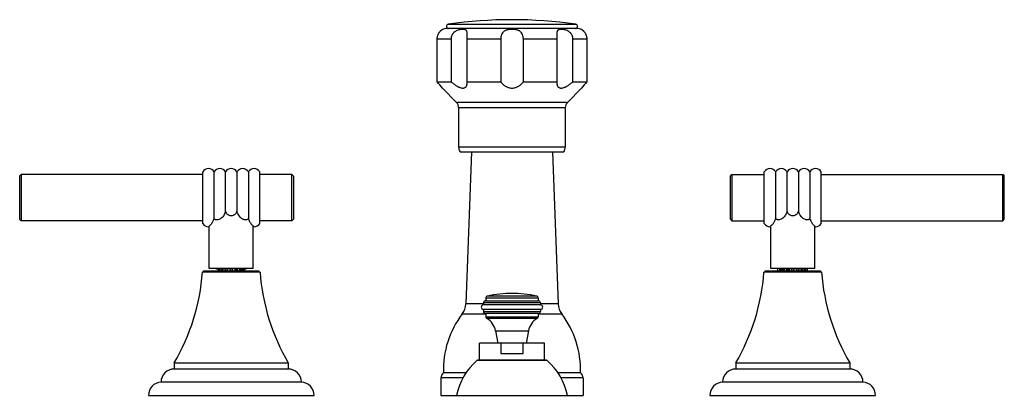
# Model space of a CAD drawing. Units: inches. Extents: x 9.1 to 23.1, y 8.5 to 13.8.
import ezdxf

# ---------------------------------------------------------------- set-up
doc = ezdxf.new("R2010")
doc.units = ezdxf.units.IN
doc.header["$LTSCALE"] = 1.821063
doc.header["$MEASUREMENT"] = 0
doc.layers.get('0').update_dxf_attribs({"linetype": 'CONTINUOUS'})

msp = doc.modelspace()

# ---------------------------------------------------------------- linework, layer by layer
at = {"color": 9, "linetype": 'CONTINUOUS'}
for p, q in [((15.155, 13.766), (16.974, 13.766)), ((15.197, 13.556), (14.999, 13.556)), ((15.903, 13.556), (15.425, 13.556)), ((16.704, 13.556), (16.226, 13.556)), ((17.13, 13.556), (16.932, 13.556)), ((16.853, 12.65), (15.276, 12.65)), ((15.304, 12.581), (16.824, 12.581)), ((15.304, 12.021), (16.824, 12.021)), ((16.437, 9.863), (15.691, 9.863)), ((15.716, 9.894), (16.413, 9.894)), ((15.658, 9.782), (15.408, 9.782)), ((16.47, 9.795), (15.658, 9.795)), ((16.721, 9.782), (16.47, 9.782)), ((15.356, 9.639), (15.689, 9.639)), ((15.658, 9.673), (16.47, 9.673)), ((15.691, 9.599), (16.437, 9.599)), ((16.422, 9.572), (15.707, 9.572)), ((16.439, 9.639), (16.773, 9.639)), ((15.83, 9.397), (16.299, 9.397)), ((15.906, 9.22), (15.601, 9.22)), ((16.527, 9.22), (16.223, 9.22)), ((16.565, 8.974), (15.564, 8.974)), ((15.372, 8.727), (15.052, 8.727)), ((17.077, 8.727), (16.767, 8.727))]:
    msp.add_line(p, q, dxfattribs=at)
at = {"color": 7, "linetype": 'CONTINUOUS'}
for p, q in [((15.074, 13.693), (15.067, 13.688)), ((16.992, 13.706), (15.137, 13.706)), ((14.999, 12.946), (14.999, 13.556)), ((15.197, 13.556), (15.197, 12.946)), ((15.425, 12.946), (15.425, 13.556)), ((15.903, 13.556), (15.903, 12.946)), ((16.226, 12.946), (16.226, 13.556)), ((16.704, 13.556), (16.704, 12.946)), ((16.932, 12.946), (16.932, 13.556)), ((17.13, 13.556), (17.13, 12.946)), ((14.999, 12.946), (15.197, 12.946)), ((15.426, 12.93), (15.425, 12.946)), ((15.425, 12.946), (15.903, 12.946)), ((16.226, 12.946), (16.704, 12.946)), ((16.704, 12.946), (16.703, 12.93)), ((16.932, 12.946), (17.13, 12.946)), ((15.074, 12.857), (15.276, 12.65)), ((17.054, 12.857), (16.853, 12.65)), ((15.304, 12.581), (15.304, 12.021)), ((16.824, 12.581), (16.824, 12.021)), ((15.324, 11.946), (16.804, 11.946)), ((15.489, 11.946), (15.408, 9.782)), ((16.64, 11.946), (16.721, 9.782)), ((11.658, 10.926), (11.658, 11.663)), ((11.821, 10.996), (11.821, 11.663)), ((11.983, 11.103), (11.983, 11.663)), ((12.146, 11.663), (12.146, 11.103)), ((12.308, 11.663), (12.308, 10.996)), ((12.47, 10.926), (12.47, 11.663)), ((19.658, 10.926), (19.658, 11.663)), ((19.821, 10.996), (19.821, 11.663)), ((19.983, 11.103), (19.983, 11.663)), ((20.146, 11.663), (20.146, 11.103)), ((20.308, 11.663), (20.308, 10.996)), ((20.47, 10.926), (20.47, 11.663)), ((9.07, 11.623), (9.05, 11.603)), ((9.05, 11.603), (9.05, 10.987)), ((9.07, 11.623), (9.07, 10.967)), ((11.658, 11.623), (9.07, 11.623)), ((12.93, 11.623), (12.47, 11.623)), ((12.93, 10.967), (12.93, 11.623)), ((12.95, 11.603), (12.93, 11.623)), ((12.95, 11.603), (12.95, 10.987)), ((19.178, 11.603), (19.198, 11.623)), ((19.178, 10.987), (19.178, 11.603)), ((19.198, 11.623), (19.658, 11.623)), ((19.198, 11.623), (19.198, 10.967)), ((20.47, 11.623), (23.058, 11.623)), ((23.058, 11.623), (23.078, 11.603)), ((23.058, 10.967), (23.058, 11.623)), ((23.078, 10.987), (23.078, 11.603)), ((9.07, 10.967), (9.05, 10.987)), ((11.658, 10.967), (9.07, 10.967)), ((12.93, 10.967), (12.47, 10.967)), ((12.95, 10.987), (12.93, 10.967)), ((19.178, 10.987), (19.198, 10.967)), ((19.198, 10.967), (19.658, 10.967)), ((20.47, 10.967), (23.058, 10.967)), ((23.058, 10.967), (23.078, 10.987)), ((11.752, 10.285), (11.752, 10.89)), ((12.377, 10.285), (12.377, 10.89)), ((19.752, 10.285), (19.752, 10.89)), ((20.377, 10.285), (20.377, 10.89)), ((11.675, 10.253), (11.655, 10.233)), ((11.675, 10.253), (12.454, 10.253)), ((12.377, 10.285), (11.752, 10.285)), ((11.853, 10.276), (11.853, 10.285)), ((11.881, 10.276), (11.853, 10.276)), ((12.276, 10.276), (12.248, 10.276)), ((12.276, 10.276), (12.276, 10.285)), ((12.454, 10.253), (12.474, 10.233)), ((19.675, 10.253), (19.655, 10.233)), ((19.675, 10.253), (20.454, 10.253)), ((20.377, 10.285), (19.752, 10.285)), ((19.853, 10.253), (19.853, 10.285)), ((20.276, 10.253), (20.276, 10.285)), ((20.454, 10.253), (20.474, 10.233)), ((12.474, 10.233), (11.655, 10.233)), ((20.474, 10.233), (19.655, 10.233)), ((15.689, 9.826), (16.439, 9.826)), ((15.691, 9.863), (15.691, 9.826)), ((16.437, 9.863), (16.437, 9.826)), ((15.658, 9.795), (15.658, 9.766)), ((16.47, 9.766), (15.658, 9.766)), ((16.47, 9.703), (15.658, 9.703)), ((15.658, 9.703), (15.658, 9.673)), ((16.47, 9.795), (16.47, 9.766)), ((16.47, 9.703), (16.47, 9.673)), ((16.439, 9.642), (15.689, 9.642)), ((15.691, 9.642), (15.691, 9.599)), ((16.437, 9.642), (16.437, 9.599)), ((15.83, 9.397), (15.861, 9.223)), ((16.299, 9.397), (16.268, 9.223)), ((15.601, 8.978), (15.601, 9.22)), ((16.524, 9.223), (15.605, 9.223)), ((15.906, 9.22), (15.906, 9.073)), ((15.916, 9.223), (15.915, 9.223)), ((16.214, 9.223), (16.212, 9.223)), ((16.223, 9.073), (16.223, 9.22)), ((16.527, 8.978), (16.527, 9.22)), ((15.906, 9.073), (16.223, 9.073)), ((11.252, 8.94), (11.252, 8.853)), ((11.252, 8.94), (12.877, 8.94)), ((12.877, 8.853), (11.252, 8.853)), ((12.877, 8.94), (12.877, 8.853)), ((19.252, 8.94), (20.877, 8.94)), ((19.252, 8.94), (19.252, 8.853)), ((20.877, 8.853), (19.252, 8.853)), ((20.877, 8.94), (20.877, 8.853)), ((15.052, 8.727), (15.052, 8.478)), ((15.413, 8.798), (15.089, 8.798)), ((17.039, 8.798), (16.716, 8.798)), ((17.077, 8.727), (17.077, 8.478)), ((13.064, 8.665), (11.064, 8.665)), ((21.064, 8.665), (19.064, 8.665)), ((10.884, 8.478), (13.244, 8.478)), ((15.052, 8.478), (15.278, 8.478)), ((16.851, 8.478), (17.077, 8.478)), ((18.884, 8.478), (21.244, 8.478))]:
    msp.add_line(p, q, dxfattribs=at)
at = {"color": 6, "linetype": 'CONTINUOUS'}
for p, q in [((11.881, 10.253), (11.881, 10.285)), ((11.886, 10.28), (11.886, 10.253)), ((11.903, 10.253), (11.903, 10.28)), ((11.919, 10.285), (11.919, 10.253)), ((11.942, 10.253), (11.942, 10.285)), ((11.95, 10.253), (11.95, 10.285)), ((11.974, 10.285), (11.974, 10.253)), ((11.993, 10.253), (11.993, 10.285)), ((12.011, 10.285), (12.011, 10.253)), ((12.014, 10.253), (12.014, 10.285)), ((12.043, 10.285), (12.043, 10.253)), ((12.055, 10.253), (12.055, 10.285)), ((12.074, 10.285), (12.074, 10.253)), ((12.086, 10.253), (12.086, 10.285)), ((12.115, 10.285), (12.115, 10.253)), ((12.118, 10.253), (12.118, 10.285)), ((12.136, 10.285), (12.136, 10.253)), ((12.155, 10.253), (12.155, 10.285)), ((12.179, 10.285), (12.179, 10.253)), ((12.187, 10.285), (12.187, 10.253)), ((12.21, 10.253), (12.21, 10.285)), ((12.226, 10.285), (12.226, 10.253)), ((12.242, 10.255), (12.242, 10.285)), ((12.248, 10.285), (12.248, 10.253)), ((19.881, 10.253), (19.881, 10.285)), ((19.886, 10.28), (19.886, 10.253)), ((19.903, 10.253), (19.903, 10.28)), ((19.919, 10.285), (19.919, 10.253)), ((19.942, 10.253), (19.942, 10.285)), ((19.95, 10.253), (19.95, 10.285)), ((19.974, 10.285), (19.974, 10.253)), ((19.993, 10.253), (19.993, 10.285)), ((20.011, 10.285), (20.011, 10.253)), ((20.014, 10.253), (20.014, 10.285)), ((20.043, 10.285), (20.043, 10.253)), ((20.055, 10.253), (20.055, 10.285)), ((20.074, 10.285), (20.074, 10.253)), ((20.086, 10.253), (20.086, 10.285)), ((20.115, 10.285), (20.115, 10.253)), ((20.118, 10.253), (20.118, 10.285)), ((20.136, 10.285), (20.136, 10.253)), ((20.155, 10.253), (20.155, 10.285)), ((20.179, 10.285), (20.179, 10.253)), ((20.187, 10.285), (20.187, 10.253)), ((20.21, 10.253), (20.21, 10.285)), ((20.226, 10.285), (20.226, 10.253)), ((20.242, 10.255), (20.242, 10.285)), ((20.248, 10.285), (20.248, 10.253)), ((16.553, 8.978), (15.576, 8.978)), ((15.278, 8.478), (16.851, 8.478))]:
    msp.add_line(p, q, dxfattribs=at)
at = {"color": 7, "linetype": 'CONTINUOUS'}
for centre, radius, start, end in [((15.16, 13.736), 0.0302, 98.179, 270), ((16.064, 7.441), 6.39, 81.821, 98.179), ((16.969, 13.736), 0.0302, 270, 81.821), ((15.137, 13.556), 0.15, 90, 114.6243), ((16.992, 13.556), 0.15, 65.3757, 90), ((12.898, 11.101), 2.797, 38.8839, 41.2825), ((19.236, 11.097), 2.803, 138.7202, 141.1133), ((15.204, 12.581), 0.1, 0, 44.3312), ((16.924, 12.581), 0.1, 135.6688, 180), ((15.454, 12.021), 0.15, 180, 209.9264), ((16.674, 12.021), 0.15, 330.0736, 360), ((11.74, 11.616), 0.094, 30.2507, 149.7493), ((11.902, 11.616), 0.094, 30.2414, 149.7572), ((12.064, 11.616), 0.094, 30.2509, 149.7491), ((12.227, 11.616), 0.094, 30.2508, 149.7586), ((12.389, 11.616), 0.094, 30.2507, 149.7493), ((19.74, 11.616), 0.094, 30.2507, 149.7493), ((19.902, 11.616), 0.094, 30.2414, 149.7572), ((20.064, 11.616), 0.094, 30.2509, 149.7491), ((20.227, 11.616), 0.094, 30.2508, 149.7586), ((20.389, 11.616), 0.094, 30.2507, 149.7493), ((11.579, 11.078), 0.256, 319.1593, 329.321), ((11.575, 11.08), 0.26, 329.3463, 338.1922), ((11.583, 11.077), 0.251, 338.2084, 339.6727), ((11.588, 11.075), 0.246, 339.6724, 341.1355), ((11.855, 11.022), 0.0435, 217.5407, 235.2927), ((12.542, 11.075), 0.247, 198.8679, 200.6574), ((12.554, 11.08), 0.26, 200.7088, 210.9311), ((12.55, 11.078), 0.256, 210.9679, 221.1787), ((19.579, 11.078), 0.256, 319.1593, 329.321), ((19.575, 11.08), 0.26, 329.3472, 338.0944), ((19.582, 11.077), 0.252, 338.1102, 339.3669), ((19.587, 11.075), 0.247, 339.3649, 341.1343), ((19.855, 11.022), 0.0435, 217.5415, 234.2255), ((20.273, 11.022), 0.0436, 304.0741, 322.4253), ((20.541, 11.075), 0.246, 198.8646, 200.3508), ((20.547, 11.078), 0.253, 200.3559, 202.5514), ((20.554, 11.08), 0.26, 202.5589, 210.9313), ((20.55, 11.078), 0.256, 210.9679, 221.1787), ((11.74, 10.974), 0.094, 210.2507, 269.8781), ((12.389, 10.974), 0.094, 270.1219, 329.7493), ((19.74, 10.974), 0.094, 210.2507, 269.8781), ((20.389, 10.974), 0.094, 270.1219, 329.7493), ((8.663, 10.456), 3, 329.6434, 355.7344), ((15.466, 10.456), 3, 184.2656, 210.3566), ((16.663, 10.456), 3, 329.6434, 355.7344), ((23.466, 10.456), 3, 184.2656, 210.3566), ((15.689, 9.795), 0.031, 90, 180), ((15.722, 9.863), 0.031, 102.3894, 180), ((16.064, 8.306), 1.625, 77.6106, 102.3894), ((16.406, 9.863), 0.031, 0, 77.6106), ((16.439, 9.795), 0.031, 0, 90), ((15.158, 9.791), 0.25, 322.5618, 357.8496), ((15.658, 9.735), 0.0315, 90, 270), ((16.47, 9.735), 0.0315, 270, 90), ((16.971, 9.791), 0.25, 182.1504, 217.4382), ((16.388, 8.849), 1.3, 142.5618, 182.2249), ((15.689, 9.673), 0.031, 180, 270), ((15.722, 9.599), 0.031, 180, 240.2732), ((15.582, 9.353), 0.252, 10, 60.2732), ((16.547, 9.353), 0.252, 119.7268, 170), ((16.406, 9.599), 0.031, 299.7268, 360), ((16.439, 9.673), 0.031, 270, 360), ((15.74, 8.849), 1.3, 357.7751, 37.4382), ((11.251, 8.666), 0.187, 89.846, 180.3064), ((12.877, 8.666), 0.187, 359.6936, 90.154), ((19.251, 8.666), 0.187, 89.846, 180.3064), ((20.877, 8.666), 0.187, 359.6936, 90.154), ((15.138, 8.727), 0.086, 124.3384, 180), ((16.991, 8.727), 0.086, 0, 55.6616), ((11.072, 8.478), 0.187, 92.1854, 180), ((13.057, 8.478), 0.187, 0, 87.8146), ((19.072, 8.478), 0.187, 92.1854, 180), ((21.057, 8.478), 0.187, 0, 87.8146)]:
    msp.add_arc(centre, radius, start, end, dxfattribs=at)
at = {"color": 6, "linetype": 'CONTINUOUS'}
for centre, radius, start, end in [((15.576, 8.96), 0.0182, 65.541, 131.08), ((16.553, 8.96), 0.0182, 48.9201, 114.459), ((16.156, 8.295), 0.9, 131.0803, 168.2749), ((15.973, 8.295), 0.9, 11.7251, 48.9197)]:
    msp.add_arc(centre, radius, start, end, dxfattribs=at)
at = {"color": 7, "linetype": 'CONTINUOUS'}
for points, knots in [([(14.999, 13.556), (14.999, 13.567), (15.001, 13.583), (15.006, 13.603), (15.011, 13.618), (15.017, 13.631), (15.026, 13.647), (15.036, 13.661), (15.046, 13.671), (15.053, 13.678), (15.059, 13.683), (15.064, 13.686), (15.069, 13.689), (15.072, 13.691), (15.074, 13.692), (15.074, 13.693)], [0, 0, 0, 0, 0.196099, 0.292839, 0.38724, 0.478263, 0.564696, 0.718995, 0.785131, 0.8425, 0.89091, 0.930453, 0.961073, 0.982779, 1, 1, 1, 1]), ([(15.425, 13.644), (15.425, 13.65), (15.424, 13.658), (15.421, 13.668), (15.418, 13.674), (15.414, 13.679), (15.408, 13.684), (15.398, 13.689), (15.383, 13.692), (15.366, 13.693), (15.347, 13.692), (15.326, 13.69), (15.303, 13.685), (15.28, 13.677), (15.258, 13.665), (15.241, 13.652), (15.228, 13.64), (15.218, 13.626), (15.207, 13.607), (15.199, 13.582), (15.197, 13.565), (15.197, 13.556)], [0, 0, 0, 0, 0.051122, 0.072954, 0.092815, 0.111413, 0.129633, 0.167909, 0.21202, 0.263208, 0.32138, 0.385791, 0.455638, 0.529523, 0.60626, 0.684538, 0.72391, 0.763353, 0.842264, 0.921264, 1, 1, 1, 1]), ([(15.426, 13.62), (15.426, 13.622), (15.426, 13.63), (15.426, 13.638), (15.425, 13.644)], [0, 0, 0, 0, 0.26713, 1, 1, 1, 1]), ([(15.425, 13.556), (15.425, 13.567), (15.425, 13.583), (15.426, 13.605), (15.426, 13.615), (15.426, 13.62)], [0, 0, 0, 0, 0.517093, 0.765386, 1, 1, 1, 1]), ([(16.226, 13.556), (16.226, 13.567), (16.224, 13.588), (16.216, 13.618), (16.205, 13.64), (16.192, 13.655), (16.181, 13.664), (16.169, 13.672), (16.156, 13.678), (16.142, 13.683), (16.127, 13.687), (16.112, 13.69), (16.091, 13.692), (16.064, 13.693), (16.038, 13.692), (16.017, 13.69), (16.002, 13.687), (15.987, 13.683), (15.973, 13.678), (15.96, 13.672), (15.948, 13.664), (15.937, 13.655), (15.924, 13.64), (15.913, 13.618), (15.905, 13.588), (15.903, 13.567), (15.903, 13.556)], [0, 0, 0, 0, 0.06578, 0.129512, 0.189883, 0.21922, 0.248419, 0.277824, 0.307712, 0.338292, 0.369617, 0.401593, 0.434085, 0.5, 0.565916, 0.598408, 0.630384, 0.661708, 0.692289, 0.722177, 0.751582, 0.780781, 0.810118, 0.870489, 0.93422, 1, 1, 1, 1]), ([(16.932, 13.556), (16.932, 13.566), (16.93, 13.584), (16.922, 13.607), (16.913, 13.623), (16.905, 13.635), (16.896, 13.645), (16.882, 13.657), (16.863, 13.67), (16.838, 13.681), (16.814, 13.688), (16.794, 13.691), (16.779, 13.692), (16.768, 13.693), (16.759, 13.693), (16.747, 13.692), (16.736, 13.69), (16.727, 13.687), (16.721, 13.684), (16.716, 13.679), (16.711, 13.674), (16.708, 13.668), (16.706, 13.66), (16.704, 13.652), (16.703, 13.638), (16.703, 13.627), (16.703, 13.62)], [0, 0, 0, 0, 0.078696, 0.157633, 0.197128, 0.236583, 0.275972, 0.315277, 0.393164, 0.468805, 0.540907, 0.60783, 0.638972, 0.668415, 0.696036, 0.721747, 0.767399, 0.787606, 0.806489, 0.824726, 0.843223, 0.862993, 0.884868, 0.909354, 0.936735, 1, 1, 1, 1]), ([(16.703, 13.62), (16.703, 13.615), (16.703, 13.605), (16.704, 13.583), (16.704, 13.567), (16.704, 13.556)], [0, 0, 0, 0, 0.234616, 0.482908, 1, 1, 1, 1]), ([(17.062, 13.688), (17.06, 13.689), (17.058, 13.691), (17.055, 13.692), (17.054, 13.693)], [0, 0, 0, 0, 0.752078, 1, 1, 1, 1]), ([(17.054, 13.693), (17.055, 13.692), (17.057, 13.691), (17.06, 13.689), (17.065, 13.686), (17.07, 13.683), (17.076, 13.678), (17.083, 13.671), (17.093, 13.66), (17.106, 13.643), (17.117, 13.622), (17.123, 13.603), (17.128, 13.583), (17.13, 13.567), (17.13, 13.556)], [0, 0, 0, 0, 0.017237, 0.038966, 0.069634, 0.109296, 0.157796, 0.215107, 0.281199, 0.435642, 0.612873, 0.707239, 0.803935, 1, 1, 1, 1]), ([(15.197, 12.946), (15.209, 12.936), (15.228, 12.92), (15.255, 12.901), (15.281, 12.884), (15.308, 12.87), (15.335, 12.86), (15.355, 12.857), (15.372, 12.857), (15.388, 12.86), (15.4, 12.867), (15.41, 12.876), (15.418, 12.888), (15.424, 12.906), (15.426, 12.92), (15.426, 12.93)], [0, 0, 0, 0, 0.162506, 0.243406, 0.323261, 0.475738, 0.546073, 0.61041, 0.668138, 0.719549, 0.766425, 0.811199, 0.855855, 0.901898, 1, 1, 1, 1]), ([(15.903, 12.946), (15.912, 12.935), (15.927, 12.918), (15.949, 12.898), (15.969, 12.885), (15.99, 12.873), (16.013, 12.864), (16.038, 12.858), (16.064, 12.856), (16.09, 12.858), (16.115, 12.864), (16.139, 12.873), (16.16, 12.885), (16.18, 12.898), (16.202, 12.918), (16.217, 12.935), (16.226, 12.946)], [0, 0, 0, 0, 0.114191, 0.173923, 0.235522, 0.299056, 0.364667, 0.431821, 0.500007, 0.568196, 0.635345, 0.700952, 0.764486, 0.82608, 0.88581, 1, 1, 1, 1]), ([(16.703, 12.93), (16.703, 12.92), (16.704, 12.906), (16.711, 12.888), (16.718, 12.876), (16.728, 12.867), (16.741, 12.86), (16.757, 12.857), (16.774, 12.857), (16.793, 12.86), (16.821, 12.87), (16.848, 12.884), (16.874, 12.901), (16.901, 12.92), (16.919, 12.936), (16.932, 12.946)], [0, 0, 0, 0, 0.098102, 0.144145, 0.188802, 0.233575, 0.280451, 0.331862, 0.389591, 0.453927, 0.524262, 0.676739, 0.756594, 0.837494, 1, 1, 1, 1]), ([(11.983, 11.103), (11.981, 11.093), (11.974, 11.074), (11.961, 11.047), (11.944, 11.023), (11.924, 11.003), (11.901, 10.988), (11.88, 10.98), (11.864, 10.978), (11.852, 10.978), (11.841, 10.981), (11.834, 10.984), (11.831, 10.986)], [0, 0, 0, 0, 0.137801, 0.274918, 0.410363, 0.542312, 0.668598, 0.786634, 0.842246, 0.895687, 0.947729, 1, 1, 1, 1]), ([(12.146, 11.103), (12.143, 11.094), (12.137, 11.081), (12.126, 11.066), (12.116, 11.056), (12.105, 11.048), (12.088, 11.039), (12.064, 11.035), (12.041, 11.039), (12.024, 11.048), (12.013, 11.056), (12.003, 11.066), (11.992, 11.081), (11.986, 11.094), (11.983, 11.103)], [0, 0, 0, 0, 0.124739, 0.187147, 0.249664, 0.312172, 0.374759, 0.5, 0.625241, 0.687828, 0.750337, 0.812853, 0.875261, 1, 1, 1, 1]), ([(12.308, 10.996), (12.305, 10.992), (12.299, 10.986), (12.288, 10.981), (12.276, 10.978), (12.263, 10.978), (12.25, 10.98), (12.233, 10.986), (12.211, 10.998), (12.189, 11.019), (12.17, 11.044), (12.155, 11.072), (12.148, 11.093), (12.146, 11.103)], [0, 0, 0, 0, 0.055006, 0.107742, 0.160263, 0.214391, 0.270919, 0.330018, 0.454937, 0.586811, 0.722895, 0.861043, 1, 1, 1, 1]), ([(19.983, 11.103), (19.981, 11.093), (19.974, 11.074), (19.961, 11.047), (19.944, 11.023), (19.923, 11.003), (19.9, 10.988), (19.879, 10.98), (19.863, 10.978), (19.851, 10.978), (19.84, 10.981), (19.833, 10.985), (19.83, 10.987)], [0, 0, 0, 0, 0.137893, 0.275095, 0.410603, 0.542572, 0.668801, 0.786693, 0.842215, 0.89558, 0.947618, 1, 1, 1, 1]), ([(20.146, 11.103), (20.143, 11.094), (20.137, 11.081), (20.126, 11.066), (20.116, 11.056), (20.105, 11.048), (20.088, 11.039), (20.064, 11.035), (20.041, 11.039), (20.024, 11.048), (20.013, 11.056), (20.003, 11.066), (19.992, 11.081), (19.986, 11.094), (19.983, 11.103)], [0, 0, 0, 0, 0.124739, 0.187147, 0.249664, 0.312172, 0.374759, 0.5, 0.625241, 0.687828, 0.750337, 0.812853, 0.875261, 1, 1, 1, 1]), ([(20.289, 10.982), (20.286, 10.98), (20.279, 10.978), (20.268, 10.978), (20.257, 10.979), (20.241, 10.983), (20.222, 10.991), (20.2, 11.007), (20.182, 11.027), (20.166, 11.05), (20.154, 11.076), (20.148, 11.094), (20.146, 11.103)], [0, 0, 0, 0, 0.051467, 0.104029, 0.158529, 0.215227, 0.334859, 0.461618, 0.593123, 0.727612, 0.863511, 1, 1, 1, 1]), ([(20.298, 10.986), (20.297, 10.986), (20.295, 10.984), (20.292, 10.982), (20.289, 10.982)], [0, 0, 0, 0, 0.25203, 1, 1, 1, 1]), ([(11.772, 10.911), (11.768, 10.906), (11.76, 10.898), (11.75, 10.888), (11.743, 10.882), (11.74, 10.88), (11.739, 10.88)], [0, 0, 0, 0, 0.437495, 0.75117, 0.938154, 1, 1, 1, 1]), ([(12.389, 10.88), (12.389, 10.88), (12.386, 10.882), (12.38, 10.888), (12.369, 10.897), (12.362, 10.905), (12.358, 10.91)], [0, 0, 0, 0, 0.061844, 0.248777, 0.562318, 1, 1, 1, 1]), ([(19.772, 10.911), (19.768, 10.906), (19.76, 10.898), (19.75, 10.888), (19.743, 10.882), (19.74, 10.88), (19.739, 10.88)], [0, 0, 0, 0, 0.437495, 0.75117, 0.938154, 1, 1, 1, 1]), ([(20.389, 10.88), (20.389, 10.88), (20.386, 10.882), (20.38, 10.888), (20.369, 10.897), (20.362, 10.905), (20.358, 10.91)], [0, 0, 0, 0, 0.061844, 0.248777, 0.562318, 1, 1, 1, 1]), ([(15.915, 9.223), (15.914, 9.223), (15.912, 9.223), (15.91, 9.223), (15.907, 9.222), (15.906, 9.221), (15.906, 9.22)], [0, 0, 0, 0, 0.249513, 0.500224, 0.75018, 1, 1, 1, 1]), ([(16.223, 9.22), (16.223, 9.221), (16.222, 9.222), (16.219, 9.223), (16.217, 9.223), (16.215, 9.223), (16.214, 9.223)], [0, 0, 0, 0, 0.249848, 0.499778, 0.750494, 1, 1, 1, 1])]:
    msp.add_open_spline(points, degree=3, knots=knots, dxfattribs=at)

doc.saveas('drawing.dxf')
